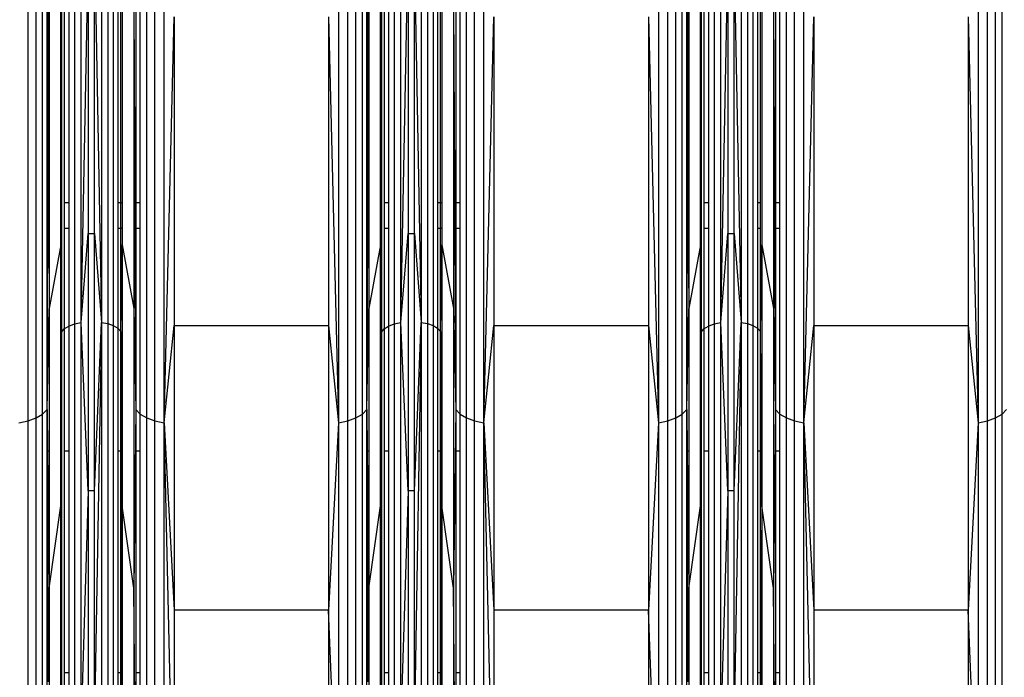
# Model space of a CAD drawing. Units: millimetres. Extents: x 27630 to 36051, y -5896 to 1017.
# Drawn here: x 33308 to 33453, y -2542 to -2445 of the extents above; entities that cross this region are included whole.
import ezdxf

# ---------------------------------------------------------------- set-up
doc = ezdxf.new("R2010")
doc.units = ezdxf.units.MM
doc.layers.add('Strefa bezpieczna', color=8, linetype='Continuous')
doc.dimstyles.get("Standard").update_dxf_attribs({"dimtxt": 180, "dimasz": 200, "dimexe": 0.18, "dimexo": 0.0625, "dimgap": 200, "dimtad": 0, "dimtih": 1, "dimtoh": 1, "dimlfac": 0.001, "dimzin": 0, "dimdsep": 46, "dimtxsty": 'Standard', "dimcen": 0.09, "dimse1": 1, "dimse2": 1, "dimadec": 0, "dimazin": 0, "dimtfac": 1, "dimtdec": 4, "dimtofl": 0, "dimtmove": 0, "dimatfit": 3, "dimfxl": 1, "dimtolj": 1, "dimtzin": 0, "dimarcsym": 0})

# ---------------------------------------------------------------- blocks, each defined once
blk = doc.blocks.new('*D102')
at = {"layer": 'Defpoints', "color": 0}
for p in [(36050.98, 898.75), (36050.98, -2089.52), (29728.71, -3405.88)]:
    blk.add_point(p, dxfattribs=at)
at = {"layer": 'Strefa bezpieczna', "color": 0, "lineweight": -2}
for p, q in [((29928.71, 898.75), (32419.85, 898.75)), ((35850.98, 898.75), (33359.85, 898.75))]:
    blk.add_line(p, q, dxfattribs=at)
at = {"layer": 'Strefa bezpieczna', "color": 0}
for points in [[(29928.71, 932.08), (29928.71, 865.41), (29728.71, 898.75)], [(35850.98, 865.41), (35850.98, 932.08), (36050.98, 898.75)]]:
    blk.add_solid(points, dxfattribs=at)
at = {"layer": 'Strefa bezpieczna', "color": 0, "insert": (32889.85, 898.75), "char_height": 180, "attachment_point": 5}
blk.add_mtext('\\A1;6.32', dxfattribs=at)
blk = doc.blocks.new('*D103')
at = {"layer": 'Defpoints', "color": 0}
for p in [(34671.37, 354.66), (34671.37, -3772.05), (31225.61, -4322.46)]:
    blk.add_point(p, dxfattribs=at)
at = {"layer": 'Strefa bezpieczna', "color": 0, "lineweight": -2}
for p, q in [((31425.61, 354.66), (32419.85, 354.66)), ((34471.37, 354.66), (33359.85, 354.66))]:
    blk.add_line(p, q, dxfattribs=at)
at = {"layer": 'Strefa bezpieczna', "color": 0}
for points in [[(31425.61, 388), (31425.61, 321.33), (31225.61, 354.66)], [(34471.37, 321.33), (34471.37, 388), (34671.37, 354.66)]]:
    blk.add_solid(points, dxfattribs=at)
at = {"layer": 'Strefa bezpieczna', "color": 0, "insert": (32889.85, 354.66), "char_height": 180, "attachment_point": 5}
blk.add_mtext('\\A1;3.45', dxfattribs=at)

msp = doc.modelspace()

# ---------------------------------------------------------------- linework, layer by layer
for p, q in [((33315.809, -2421.071), (33315.809, -2489.941)), ((33316.798, -2489.735), (33316.798, -2420.965)), ((33319.787, -2420.961), (33319.787, -2489.728)), ((33320.731, -2421.057), (33320.731, -2489.913)), ((33321.557, -2421.21), (33321.557, -2490.208)), ((33363.122, -2421.071), (33363.122, -2489.941)), ((33364.111, -2489.735), (33364.111, -2420.965)), ((33367.1, -2420.961), (33367.1, -2489.728)), ((33368.044, -2421.057), (33368.044, -2489.913)), ((33368.87, -2421.21), (33368.87, -2490.208)), ((33410.435, -2421.071), (33410.435, -2489.941)), ((33411.424, -2489.735), (33411.424, -2420.965)), ((33414.413, -2420.961), (33414.413, -2489.728)), ((33415.357, -2421.057), (33415.357, -2489.913)), ((33416.183, -2421.21), (33416.183, -2490.208)), ((33311.099, -2503.306), (33311.099, -2427.99)), ((33358.412, -2503.306), (33358.412, -2427.99)), ((33405.725, -2503.306), (33405.725, -2427.99)), ((33453.038, -2503.306), (33453.038, -2427.99)), ((33308.941, -2504.303), (33308.941, -2428.506)), ((33310.144, -2503.872), (33310.144, -2428.283)), ((33326.496, -2503.872), (33326.496, -2428.283)), ((33327.699, -2504.303), (33327.699, -2428.506)), ((33329.076, -2504.573), (33329.076, -2428.645)), ((33354.877, -2428.645), (33354.877, -2504.573)), ((33356.254, -2504.303), (33356.254, -2428.506)), ((33357.457, -2503.872), (33357.457, -2428.283)), ((33373.809, -2503.872), (33373.809, -2428.283)), ((33375.012, -2504.303), (33375.012, -2428.506)), ((33376.389, -2504.573), (33376.389, -2428.645)), ((33402.19, -2428.645), (33402.19, -2504.573)), ((33403.567, -2504.303), (33403.567, -2428.506)), ((33404.77, -2503.872), (33404.77, -2428.283)), ((33421.122, -2503.872), (33421.122, -2428.283)), ((33422.325, -2504.303), (33422.325, -2428.506)), ((33423.702, -2504.573), (33423.702, -2428.645)), ((33449.503, -2428.645), (33449.503, -2504.573)), ((33450.88, -2504.303), (33450.88, -2428.506)), ((33452.083, -2503.872), (33452.083, -2428.283)), ((33316.798, -2489.735), (33317.859, -2435.235)), ((33317.859, -2435.235), (33317.859, -2476.552)), ((33318.78, -2476.552), (33318.78, -2435.235)), ((33318.78, -2435.235), (33319.787, -2489.728)), ((33364.111, -2489.735), (33365.172, -2435.235)), ((33365.172, -2435.235), (33365.172, -2476.552)), ((33366.093, -2476.552), (33366.093, -2435.235)), ((33366.093, -2435.235), (33367.1, -2489.728)), ((33411.424, -2489.735), (33412.485, -2435.235)), ((33412.485, -2435.235), (33412.485, -2476.552)), ((33413.406, -2476.552), (33413.406, -2435.235)), ((33413.406, -2435.235), (33414.413, -2489.728)), ((33417.492, -2436.401), (33417.492, -2478.266)), ((33311.749, -2472.012), (33311.749, -2440.318)), ((33311.813, -2440.318), (33311.939, -2465.203)), ((33313.773, -2472.012), (33313.773, -2440.318)), ((33313.899, -2440.318), (33313.899, -2472.012)), ((33314.308, -2440.318), (33314.308, -2472.012)), ((33314.96, -2440.318), (33314.96, -2472.012)), ((33322.212, -2440.318), (33322.212, -2472.012)), ((33322.658, -2472.012), (33322.658, -2440.318)), ((33322.866, -2440.318), (33322.866, -2472.012)), ((33324.89, -2440.318), (33324.89, -2472.012)), ((33325.54, -2472.012), (33325.54, -2440.318)), ((33359.062, -2472.012), (33359.062, -2440.318)), ((33359.126, -2440.318), (33359.252, -2465.203)), ((33361.086, -2472.012), (33361.086, -2440.318)), ((33361.212, -2440.318), (33361.212, -2472.012)), ((33361.621, -2440.318), (33361.621, -2472.012)), ((33362.273, -2440.318), (33362.273, -2472.012)), ((33369.525, -2440.318), (33369.525, -2472.012)), ((33369.971, -2472.012), (33369.971, -2440.318)), ((33370.179, -2440.318), (33370.179, -2472.012)), ((33372.203, -2440.318), (33372.203, -2472.012)), ((33372.853, -2472.012), (33372.853, -2440.318)), ((33406.375, -2472.012), (33406.375, -2440.318)), ((33406.439, -2440.318), (33406.565, -2465.203)), ((33408.399, -2472.012), (33408.399, -2440.318)), ((33408.525, -2440.318), (33408.525, -2472.012)), ((33408.934, -2440.318), (33408.934, -2472.012)), ((33409.586, -2440.318), (33409.586, -2472.012)), ((33416.838, -2440.318), (33416.838, -2472.012)), ((33417.284, -2472.012), (33417.284, -2440.318)), ((33419.516, -2440.318), (33419.516, -2472.012)), ((33420.166, -2472.012), (33420.166, -2440.318)), ((33311.939, -2465.203), (33312.053, -2442.805)), ((33312.053, -2442.805), (33312.053, -2472.012)), ((33324.586, -2442.805), (33324.89, -2502.64)), ((33324.586, -2442.805), (33324.586, -2487.674)), ((33359.252, -2465.203), (33359.366, -2442.805)), ((33359.366, -2442.805), (33359.366, -2472.012)), ((33371.899, -2442.805), (33372.203, -2502.64)), ((33371.899, -2442.805), (33371.899, -2487.674)), ((33406.565, -2465.203), (33406.679, -2442.805)), ((33406.679, -2442.805), (33406.679, -2472.012)), ((33419.212, -2442.805), (33419.516, -2502.64)), ((33419.212, -2442.805), (33419.212, -2487.674)), ((33329.076, -2504.573), (33330.542, -2444.505)), ((33330.542, -2444.505), (33330.542, -2490.172)), ((33353.41, -2444.505), (33354.877, -2504.573)), ((33353.41, -2444.505), (33353.41, -2490.172)), ((33376.389, -2504.573), (33377.855, -2444.505)), ((33377.855, -2444.505), (33377.855, -2490.172)), ((33400.723, -2444.505), (33402.19, -2504.573)), ((33400.723, -2444.505), (33400.723, -2490.172)), ((33423.702, -2504.573), (33425.168, -2444.505)), ((33425.168, -2444.505), (33425.168, -2490.172)), ((33448.036, -2444.505), (33449.503, -2504.573)), ((33448.036, -2444.505), (33448.036, -2490.172)), ((33311.905, -2472.012), (33311.939, -2465.203)), ((33311.939, -2465.203), (33311.974, -2472.012)), ((33359.218, -2472.012), (33359.252, -2465.203)), ((33359.252, -2465.203), (33359.287, -2472.012)), ((33406.531, -2472.012), (33406.565, -2465.203)), ((33406.565, -2465.203), (33406.6, -2472.012)), ((33311.905, -2472.012), (33311.749, -2472.012)), ((33311.749, -2475.845), (33311.749, -2472.012)), ((33311.885, -2475.845), (33311.905, -2472.012)), ((33311.974, -2472.012), (33311.905, -2472.012)), ((33311.974, -2472.012), (33311.993, -2475.845)), ((33312.053, -2472.012), (33311.974, -2472.012)), ((33312.053, -2472.012), (33312.053, -2475.845)), ((33313.899, -2472.012), (33313.773, -2472.012)), ((33313.773, -2475.845), (33313.773, -2472.012)), ((33313.899, -2472.012), (33313.899, -2475.845)), ((33314.96, -2472.012), (33314.308, -2472.012)), ((33314.308, -2472.012), (33314.308, -2475.845)), ((33314.96, -2472.012), (33314.96, -2475.845)), ((33322.658, -2472.012), (33322.212, -2472.012)), ((33322.212, -2472.012), (33322.212, -2475.845)), ((33322.866, -2472.012), (33322.658, -2472.012)), ((33322.658, -2475.845), (33322.658, -2472.012)), ((33322.866, -2472.012), (33322.866, -2475.845)), ((33325.54, -2472.012), (33324.89, -2472.012)), ((33324.89, -2472.012), (33324.89, -2475.845)), ((33325.54, -2475.845), (33325.54, -2472.012)), ((33359.218, -2472.012), (33359.062, -2472.012)), ((33359.062, -2475.845), (33359.062, -2472.012)), ((33359.198, -2475.845), (33359.218, -2472.012)), ((33359.287, -2472.012), (33359.218, -2472.012)), ((33359.287, -2472.012), (33359.306, -2475.845)), ((33359.366, -2472.012), (33359.287, -2472.012)), ((33359.366, -2472.012), (33359.366, -2475.845)), ((33361.212, -2472.012), (33361.086, -2472.012)), ((33361.086, -2475.845), (33361.086, -2472.012)), ((33361.212, -2472.012), (33361.212, -2475.845)), ((33362.273, -2472.012), (33361.621, -2472.012)), ((33361.621, -2472.012), (33361.621, -2475.845)), ((33362.273, -2472.012), (33362.273, -2475.845)), ((33369.971, -2472.012), (33369.525, -2472.012)), ((33369.525, -2472.012), (33369.525, -2475.845)), ((33370.179, -2472.012), (33369.971, -2472.012)), ((33369.971, -2475.845), (33369.971, -2472.012)), ((33370.179, -2472.012), (33370.179, -2475.845)), ((33372.853, -2472.012), (33372.203, -2472.012)), ((33372.203, -2472.012), (33372.203, -2475.845)), ((33372.853, -2475.845), (33372.853, -2472.012)), ((33406.531, -2472.012), (33406.375, -2472.012)), ((33406.375, -2475.845), (33406.375, -2472.012)), ((33406.511, -2475.845), (33406.531, -2472.012)), ((33406.6, -2472.012), (33406.531, -2472.012)), ((33406.6, -2472.012), (33406.619, -2475.845)), ((33406.679, -2472.012), (33406.6, -2472.012)), ((33406.679, -2472.012), (33406.679, -2475.845)), ((33408.525, -2472.012), (33408.399, -2472.012)), ((33408.399, -2475.845), (33408.399, -2472.012)), ((33408.525, -2472.012), (33408.525, -2475.845)), ((33409.586, -2472.012), (33408.934, -2472.012)), ((33408.934, -2472.012), (33408.934, -2475.845)), ((33409.586, -2472.012), (33409.586, -2475.845)), ((33417.284, -2472.012), (33416.838, -2472.012)), ((33416.838, -2472.012), (33416.838, -2475.845)), ((33417.284, -2475.845), (33417.284, -2472.012)), ((33420.166, -2472.012), (33419.516, -2472.012)), ((33419.516, -2472.012), (33419.516, -2475.845)), ((33420.166, -2475.845), (33420.166, -2472.012)), ((33311.749, -2502.64), (33311.749, -2475.845)), ((33311.749, -2502.64), (33311.885, -2475.845)), ((33311.885, -2475.845), (33311.749, -2475.845)), ((33311.993, -2475.845), (33311.885, -2475.845)), ((33311.993, -2475.845), (33312.053, -2487.674)), ((33312.053, -2475.845), (33311.993, -2475.845)), ((33312.053, -2475.845), (33312.053, -2487.674)), ((33313.899, -2475.845), (33313.773, -2475.845)), ((33313.773, -2478.266), (33313.773, -2475.845)), ((33313.899, -2475.845), (33313.899, -2491.19)), ((33314.96, -2475.845), (33314.308, -2475.845)), ((33314.308, -2475.845), (33314.308, -2490.694)), ((33314.96, -2475.845), (33314.96, -2490.268)), ((33322.212, -2475.845), (33322.212, -2490.597)), ((33322.658, -2475.845), (33322.212, -2475.845)), ((33322.658, -2491.054), (33322.658, -2475.845)), ((33322.866, -2475.845), (33322.658, -2475.845)), ((33322.866, -2475.845), (33322.866, -2478.266)), ((33325.54, -2475.845), (33324.89, -2475.845)), ((33324.89, -2475.845), (33324.89, -2502.64)), ((33325.54, -2503.306), (33325.54, -2475.845)), ((33359.062, -2502.64), (33359.062, -2475.845)), ((33359.062, -2502.64), (33359.198, -2475.845)), ((33359.198, -2475.845), (33359.062, -2475.845)), ((33359.306, -2475.845), (33359.198, -2475.845)), ((33359.306, -2475.845), (33359.366, -2487.674)), ((33359.366, -2475.845), (33359.306, -2475.845)), ((33359.366, -2475.845), (33359.366, -2487.674)), ((33361.212, -2475.845), (33361.086, -2475.845)), ((33361.086, -2478.266), (33361.086, -2475.845)), ((33361.212, -2475.845), (33361.212, -2491.19)), ((33362.273, -2475.845), (33361.621, -2475.845)), ((33361.621, -2475.845), (33361.621, -2490.694)), ((33362.273, -2475.845), (33362.273, -2490.268)), ((33369.525, -2475.845), (33369.525, -2490.597)), ((33369.971, -2475.845), (33369.525, -2475.845)), ((33369.971, -2491.054), (33369.971, -2475.845)), ((33370.179, -2475.845), (33369.971, -2475.845)), ((33370.179, -2475.845), (33370.179, -2478.266)), ((33372.853, -2475.845), (33372.203, -2475.845)), ((33372.203, -2475.845), (33372.203, -2502.64)), ((33372.853, -2503.306), (33372.853, -2475.845)), ((33406.375, -2502.64), (33406.375, -2475.845)), ((33406.375, -2502.64), (33406.511, -2475.845)), ((33406.511, -2475.845), (33406.375, -2475.845)), ((33406.619, -2475.845), (33406.511, -2475.845)), ((33406.619, -2475.845), (33406.679, -2487.674)), ((33406.679, -2475.845), (33406.619, -2475.845)), ((33406.679, -2475.845), (33406.679, -2487.674)), ((33408.525, -2475.845), (33408.399, -2475.845)), ((33408.399, -2478.266), (33408.399, -2475.845)), ((33408.525, -2475.845), (33408.525, -2491.19)), ((33409.586, -2475.845), (33408.934, -2475.845)), ((33408.934, -2475.845), (33408.934, -2490.694)), ((33409.586, -2475.845), (33409.586, -2490.268)), ((33417.284, -2475.845), (33416.838, -2475.845)), ((33416.838, -2475.845), (33416.838, -2490.597)), ((33417.284, -2491.054), (33417.284, -2475.845)), ((33420.166, -2475.845), (33419.516, -2475.845)), ((33419.516, -2475.845), (33419.516, -2502.64)), ((33420.166, -2503.306), (33420.166, -2475.845)), ((33316.798, -2489.735), (33317.859, -2476.552)), ((33317.859, -2476.552), (33318.78, -2476.552)), ((33317.859, -2476.552), (33317.859, -2514.684)), ((33318.78, -2514.684), (33318.78, -2476.552)), ((33318.78, -2476.552), (33319.787, -2489.728)), ((33364.111, -2489.735), (33365.172, -2476.552)), ((33365.172, -2476.552), (33366.093, -2476.552)), ((33365.172, -2476.552), (33365.172, -2514.684)), ((33366.093, -2514.684), (33366.093, -2476.552)), ((33366.093, -2476.552), (33367.1, -2489.728)), ((33411.424, -2489.735), (33412.485, -2476.552)), ((33412.485, -2476.552), (33413.406, -2476.552)), ((33412.485, -2476.552), (33412.485, -2514.684)), ((33413.406, -2514.684), (33413.406, -2476.552)), ((33413.406, -2476.552), (33414.413, -2489.728)), ((33313.773, -2478.266), (33312.053, -2487.674)), ((33313.773, -2478.266), (33313.899, -2491.19)), ((33313.773, -2508.806), (33313.773, -2478.266)), ((33322.658, -2491.054), (33322.866, -2478.266)), ((33322.866, -2478.266), (33324.586, -2487.674)), ((33322.866, -2478.266), (33322.866, -2508.806)), ((33361.086, -2478.266), (33359.366, -2487.674)), ((33361.086, -2478.266), (33361.212, -2491.19)), ((33361.086, -2508.806), (33361.086, -2478.266)), ((33369.971, -2491.054), (33370.179, -2478.266)), ((33370.179, -2478.266), (33371.899, -2487.674)), ((33370.179, -2478.266), (33370.179, -2508.806)), ((33408.399, -2478.266), (33406.679, -2487.674)), ((33408.399, -2478.266), (33408.525, -2491.19)), ((33408.399, -2508.806), (33408.399, -2478.266)), ((33417.284, -2491.054), (33417.492, -2478.266)), ((33417.492, -2478.266), (33419.212, -2487.674)), ((33417.492, -2478.266), (33417.492, -2516.902)), ((33311.749, -2502.64), (33312.053, -2487.674)), ((33312.053, -2487.674), (33312.053, -2508.806)), ((33324.586, -2487.674), (33324.89, -2502.64)), ((33324.586, -2487.674), (33324.586, -2529.083)), ((33359.062, -2502.64), (33359.366, -2487.674)), ((33359.366, -2487.674), (33359.366, -2508.806)), ((33371.899, -2487.674), (33372.203, -2502.64)), ((33371.899, -2487.674), (33371.899, -2529.083)), ((33406.375, -2502.64), (33406.679, -2487.674)), ((33406.679, -2487.674), (33406.679, -2508.806)), ((33419.212, -2487.674), (33419.516, -2502.64)), ((33419.212, -2487.674), (33419.212, -2529.083)), ((33313.899, -2491.19), (33314.308, -2490.694)), ((33314.308, -2490.694), (33314.96, -2490.268)), ((33314.308, -2490.694), (33314.308, -2508.806)), ((33314.96, -2490.268), (33315.809, -2489.941)), ((33314.96, -2490.268), (33314.96, -2508.806)), ((33315.809, -2489.941), (33316.798, -2489.735)), ((33315.809, -2489.941), (33315.809, -2549.08)), ((33316.798, -2548.789), (33316.798, -2489.735)), ((33317.859, -2514.684), (33316.798, -2489.735)), ((33318.78, -2514.684), (33319.787, -2489.728)), ((33319.787, -2489.728), (33318.78, -2548.69)), ((33319.787, -2489.728), (33320.731, -2489.913)), ((33319.787, -2489.728), (33319.787, -2548.779)), ((33320.731, -2489.913), (33321.557, -2490.208)), ((33320.731, -2489.913), (33320.731, -2549.041)), ((33321.557, -2490.208), (33322.212, -2490.597)), ((33321.557, -2490.208), (33321.557, -2549.459)), ((33322.212, -2490.597), (33322.658, -2491.054)), ((33322.212, -2490.597), (33322.212, -2508.806)), ((33329.076, -2504.573), (33330.542, -2490.172)), ((33330.542, -2490.172), (33353.41, -2490.172)), ((33330.542, -2490.172), (33330.542, -2532.317)), ((33353.41, -2490.172), (33354.877, -2504.573)), ((33353.41, -2490.172), (33353.41, -2532.317)), ((33361.212, -2491.19), (33361.621, -2490.694)), ((33361.621, -2490.694), (33362.273, -2490.268)), ((33361.621, -2490.694), (33361.621, -2508.806)), ((33362.273, -2490.268), (33363.122, -2489.941)), ((33362.273, -2490.268), (33362.273, -2508.806)), ((33363.122, -2489.941), (33364.111, -2489.735)), ((33363.122, -2489.941), (33363.122, -2549.08)), ((33364.111, -2548.789), (33364.111, -2489.735)), ((33365.172, -2514.684), (33364.111, -2489.735)), ((33366.093, -2514.684), (33367.1, -2489.728)), ((33367.1, -2489.728), (33366.093, -2548.69)), ((33367.1, -2489.728), (33368.044, -2489.913)), ((33367.1, -2489.728), (33367.1, -2548.779)), ((33368.044, -2489.913), (33368.87, -2490.208)), ((33368.044, -2489.913), (33368.044, -2549.041)), ((33368.87, -2490.208), (33369.525, -2490.597)), ((33368.87, -2490.208), (33368.87, -2549.459)), ((33369.525, -2490.597), (33369.971, -2491.054)), ((33369.525, -2490.597), (33369.525, -2508.806)), ((33376.389, -2504.573), (33377.855, -2490.172)), ((33377.855, -2490.172), (33400.723, -2490.172)), ((33377.855, -2490.172), (33377.855, -2532.317)), ((33400.723, -2490.172), (33402.19, -2504.573)), ((33400.723, -2490.172), (33400.723, -2532.317)), ((33408.525, -2491.19), (33408.934, -2490.694)), ((33408.934, -2490.694), (33409.586, -2490.268)), ((33408.934, -2490.694), (33408.934, -2508.806)), ((33409.586, -2490.268), (33410.435, -2489.941)), ((33409.586, -2490.268), (33409.586, -2508.806)), ((33410.435, -2489.941), (33411.424, -2489.735)), ((33410.435, -2489.941), (33410.435, -2549.08)), ((33411.424, -2548.789), (33411.424, -2489.735)), ((33412.485, -2514.684), (33411.424, -2489.735)), ((33413.406, -2514.684), (33414.413, -2489.728)), ((33414.413, -2489.728), (33413.406, -2548.69)), ((33414.413, -2489.728), (33415.357, -2489.913)), ((33414.413, -2489.728), (33414.413, -2548.779)), ((33415.357, -2489.913), (33416.183, -2490.208)), ((33415.357, -2489.913), (33415.357, -2549.041)), ((33416.183, -2490.208), (33416.838, -2490.597)), ((33416.183, -2490.208), (33416.183, -2549.459)), ((33416.838, -2490.597), (33417.284, -2491.054)), ((33416.838, -2490.597), (33416.838, -2508.806)), ((33423.702, -2504.573), (33425.168, -2490.172)), ((33425.168, -2490.172), (33448.036, -2490.172)), ((33425.168, -2490.172), (33425.168, -2532.317)), ((33448.036, -2490.172), (33449.503, -2504.573)), ((33448.036, -2490.172), (33448.036, -2532.317)), ((33313.813, -2508.806), (33313.899, -2491.19)), ((33313.899, -2491.19), (33313.862, -2508.806)), ((33313.899, -2491.19), (33313.899, -2508.806)), ((33322.801, -2508.806), (33322.658, -2491.054)), ((33322.658, -2508.806), (33322.658, -2491.054)), ((33322.658, -2491.054), (33322.719, -2508.806)), ((33361.126, -2508.806), (33361.212, -2491.19)), ((33361.212, -2491.19), (33361.175, -2508.806)), ((33361.212, -2491.19), (33361.212, -2508.806)), ((33370.114, -2508.806), (33369.971, -2491.054)), ((33369.971, -2508.806), (33369.971, -2491.054)), ((33369.971, -2491.054), (33370.032, -2508.806)), ((33408.439, -2508.806), (33408.525, -2491.19)), ((33408.525, -2491.19), (33408.488, -2508.806)), ((33408.525, -2491.19), (33408.525, -2508.806)), ((33417.492, -2516.902), (33417.284, -2491.054)), ((33417.284, -2508.806), (33417.284, -2491.054)), ((33310.144, -2503.872), (33311.099, -2503.306)), ((33311.099, -2503.306), (33311.749, -2502.64)), ((33311.099, -2567.982), (33311.099, -2503.306)), ((33311.749, -2502.64), (33311.82, -2508.806)), ((33311.749, -2508.806), (33311.749, -2502.64)), ((33311.936, -2541.619), (33311.749, -2502.64)), ((33324.89, -2502.64), (33324.586, -2529.083)), ((33324.89, -2502.64), (33325.54, -2503.306)), ((33324.89, -2502.64), (33324.89, -2508.806)), ((33325.54, -2503.306), (33326.496, -2503.872)), ((33325.54, -2508.806), (33325.54, -2503.306)), ((33357.457, -2503.872), (33358.412, -2503.306)), ((33358.412, -2503.306), (33359.062, -2502.64)), ((33358.412, -2567.982), (33358.412, -2503.306)), ((33359.062, -2502.64), (33359.133, -2508.806)), ((33359.062, -2508.806), (33359.062, -2502.64)), ((33359.249, -2541.619), (33359.062, -2502.64)), ((33372.203, -2502.64), (33371.899, -2529.083)), ((33372.203, -2502.64), (33372.853, -2503.306)), ((33372.203, -2502.64), (33372.203, -2508.806)), ((33372.853, -2503.306), (33373.809, -2503.872)), ((33372.853, -2508.806), (33372.853, -2503.306)), ((33404.77, -2503.872), (33405.725, -2503.306)), ((33405.725, -2503.306), (33406.375, -2502.64)), ((33405.725, -2567.982), (33405.725, -2503.306)), ((33406.375, -2502.64), (33406.446, -2508.806)), ((33406.375, -2508.806), (33406.375, -2502.64)), ((33406.562, -2541.619), (33406.375, -2502.64)), ((33419.516, -2502.64), (33419.212, -2529.083)), ((33419.516, -2502.64), (33420.166, -2503.306)), ((33419.516, -2502.64), (33419.516, -2508.806)), ((33420.166, -2503.306), (33421.122, -2503.872)), ((33420.166, -2508.806), (33420.166, -2503.306)), ((33452.083, -2503.872), (33453.038, -2503.306)), ((33453.038, -2503.306), (33453.688, -2502.64)), ((33453.038, -2567.982), (33453.038, -2503.306)), ((33307.564, -2504.573), (33308.941, -2504.303)), ((33308.941, -2504.303), (33310.144, -2503.872)), ((33308.941, -2569.392), (33308.941, -2504.303)), ((33310.144, -2568.783), (33310.144, -2503.872)), ((33326.496, -2568.783), (33326.496, -2503.872)), ((33326.496, -2503.872), (33327.699, -2504.303)), ((33327.699, -2569.392), (33327.699, -2504.303)), ((33327.699, -2504.303), (33329.076, -2504.573)), ((33329.076, -2569.774), (33329.076, -2504.573)), ((33329.076, -2504.573), (33330.542, -2532.317)), ((33330.542, -2569.903), (33329.076, -2504.573)), ((33354.877, -2504.573), (33353.41, -2532.317)), ((33354.877, -2504.573), (33356.254, -2504.303)), ((33354.877, -2504.573), (33354.877, -2569.774)), ((33356.254, -2504.303), (33357.457, -2503.872)), ((33356.254, -2569.392), (33356.254, -2504.303)), ((33357.457, -2568.783), (33357.457, -2503.872)), ((33373.809, -2568.783), (33373.809, -2503.872)), ((33373.809, -2503.872), (33375.012, -2504.303)), ((33375.012, -2569.392), (33375.012, -2504.303)), ((33375.012, -2504.303), (33376.389, -2504.573)), ((33376.389, -2569.774), (33376.389, -2504.573)), ((33376.389, -2504.573), (33377.855, -2532.317)), ((33377.855, -2569.903), (33376.389, -2504.573)), ((33402.19, -2504.573), (33400.723, -2532.317)), ((33402.19, -2504.573), (33403.567, -2504.303)), ((33402.19, -2504.573), (33402.19, -2569.774)), ((33403.567, -2504.303), (33404.77, -2503.872)), ((33403.567, -2569.392), (33403.567, -2504.303)), ((33404.77, -2568.783), (33404.77, -2503.872)), ((33421.122, -2568.783), (33421.122, -2503.872)), ((33421.122, -2503.872), (33422.325, -2504.303)), ((33422.325, -2569.392), (33422.325, -2504.303)), ((33422.325, -2504.303), (33423.702, -2504.573)), ((33423.702, -2569.774), (33423.702, -2504.573)), ((33423.702, -2504.573), (33425.168, -2532.317)), ((33425.168, -2569.903), (33423.702, -2504.573)), ((33449.503, -2504.573), (33448.036, -2532.317)), ((33449.503, -2504.573), (33450.88, -2504.303)), ((33449.503, -2504.573), (33449.503, -2569.774)), ((33450.88, -2504.303), (33452.083, -2503.872)), ((33450.88, -2569.392), (33450.88, -2504.303)), ((33452.083, -2568.783), (33452.083, -2503.872)), ((33311.82, -2508.806), (33311.749, -2508.806)), ((33311.749, -2541.619), (33311.749, -2508.806)), ((33311.82, -2508.806), (33312.053, -2529.083)), ((33312.053, -2508.806), (33311.82, -2508.806)), ((33312.053, -2508.806), (33312.053, -2529.083)), ((33313.773, -2516.902), (33313.773, -2508.806)), ((33313.773, -2516.902), (33313.813, -2508.806)), ((33313.813, -2508.806), (33313.773, -2508.806)), ((33313.862, -2508.806), (33313.813, -2508.806)), ((33313.862, -2508.806), (33313.819, -2529.33)), ((33313.899, -2508.806), (33313.862, -2508.806)), ((33313.899, -2508.806), (33313.899, -2541.619)), ((33314.96, -2508.806), (33314.308, -2508.806)), ((33314.308, -2508.806), (33314.308, -2541.619)), ((33314.96, -2508.806), (33314.96, -2541.619)), ((33322.658, -2508.806), (33322.212, -2508.806)), ((33322.212, -2508.806), (33322.212, -2541.619)), ((33322.658, -2541.619), (33322.658, -2508.806)), ((33322.719, -2508.806), (33322.658, -2508.806)), ((33322.719, -2508.806), (33322.79, -2529.267)), ((33322.801, -2508.806), (33322.719, -2508.806)), ((33322.866, -2516.902), (33322.801, -2508.806)), ((33322.866, -2508.806), (33322.801, -2508.806)), ((33322.866, -2508.806), (33322.866, -2516.902)), ((33325.54, -2508.806), (33324.89, -2508.806)), ((33324.89, -2508.806), (33324.89, -2541.619)), ((33325.54, -2541.619), (33325.54, -2508.806)), ((33359.133, -2508.806), (33359.062, -2508.806)), ((33359.062, -2541.619), (33359.062, -2508.806)), ((33359.133, -2508.806), (33359.366, -2529.083)), ((33359.366, -2508.806), (33359.133, -2508.806)), ((33359.366, -2508.806), (33359.366, -2529.083)), ((33361.086, -2516.902), (33361.086, -2508.806)), ((33361.086, -2516.902), (33361.126, -2508.806)), ((33361.126, -2508.806), (33361.086, -2508.806)), ((33361.175, -2508.806), (33361.126, -2508.806)), ((33361.175, -2508.806), (33361.132, -2529.33)), ((33361.212, -2508.806), (33361.175, -2508.806)), ((33361.212, -2508.806), (33361.212, -2541.619)), ((33362.273, -2508.806), (33361.621, -2508.806)), ((33361.621, -2508.806), (33361.621, -2541.619)), ((33362.273, -2508.806), (33362.273, -2541.619)), ((33369.971, -2508.806), (33369.525, -2508.806)), ((33369.525, -2508.806), (33369.525, -2541.619)), ((33369.971, -2541.619), (33369.971, -2508.806)), ((33370.032, -2508.806), (33369.971, -2508.806)), ((33370.032, -2508.806), (33370.103, -2529.267)), ((33370.114, -2508.806), (33370.032, -2508.806)), ((33370.179, -2516.902), (33370.114, -2508.806)), ((33370.179, -2508.806), (33370.114, -2508.806)), ((33370.179, -2508.806), (33370.179, -2516.902)), ((33372.853, -2508.806), (33372.203, -2508.806)), ((33372.203, -2508.806), (33372.203, -2541.619)), ((33372.853, -2541.619), (33372.853, -2508.806)), ((33406.446, -2508.806), (33406.375, -2508.806)), ((33406.375, -2541.619), (33406.375, -2508.806)), ((33406.446, -2508.806), (33406.679, -2529.083)), ((33406.679, -2508.806), (33406.446, -2508.806)), ((33406.679, -2508.806), (33406.679, -2529.083)), ((33408.399, -2516.902), (33408.399, -2508.806)), ((33408.399, -2516.902), (33408.439, -2508.806)), ((33408.439, -2508.806), (33408.399, -2508.806)), ((33408.488, -2508.806), (33408.439, -2508.806)), ((33408.488, -2508.806), (33408.445, -2529.33)), ((33408.525, -2508.806), (33408.488, -2508.806)), ((33408.525, -2508.806), (33408.525, -2541.619)), ((33409.586, -2508.806), (33408.934, -2508.806)), ((33408.934, -2508.806), (33408.934, -2541.619)), ((33409.586, -2508.806), (33409.586, -2541.619)), ((33417.284, -2508.806), (33416.838, -2508.806)), ((33416.838, -2508.806), (33416.838, -2541.619)), ((33417.284, -2541.619), (33417.284, -2508.806)), ((33420.166, -2508.806), (33419.516, -2508.806)), ((33419.516, -2508.806), (33419.516, -2541.619)), ((33420.166, -2541.619), (33420.166, -2508.806)), ((33317.859, -2514.684), (33316.798, -2548.789)), ((33317.859, -2514.684), (33317.859, -2548.69)), ((33318.78, -2514.684), (33317.859, -2514.684)), ((33318.78, -2548.69), (33318.78, -2514.684)), ((33365.172, -2514.684), (33364.111, -2548.789)), ((33365.172, -2514.684), (33365.172, -2548.69)), ((33366.093, -2514.684), (33365.172, -2514.684)), ((33366.093, -2548.69), (33366.093, -2514.684)), ((33412.485, -2514.684), (33411.424, -2548.789)), ((33412.485, -2514.684), (33412.485, -2548.69)), ((33413.406, -2514.684), (33412.485, -2514.684)), ((33413.406, -2548.69), (33413.406, -2514.684)), ((33312.053, -2529.083), (33313.773, -2516.902)), ((33313.773, -2541.619), (33313.773, -2516.902)), ((33313.773, -2516.902), (33313.819, -2529.33)), ((33322.866, -2516.902), (33322.79, -2529.267)), ((33324.586, -2529.083), (33322.866, -2516.902)), ((33322.866, -2516.902), (33322.866, -2541.619)), ((33359.366, -2529.083), (33361.086, -2516.902)), ((33361.086, -2541.619), (33361.086, -2516.902)), ((33361.086, -2516.902), (33361.132, -2529.33)), ((33370.179, -2516.902), (33370.103, -2529.267)), ((33371.899, -2529.083), (33370.179, -2516.902)), ((33370.179, -2516.902), (33370.179, -2541.619)), ((33406.679, -2529.083), (33408.399, -2516.902)), ((33408.399, -2541.619), (33408.399, -2516.902)), ((33408.399, -2516.902), (33408.445, -2529.33)), ((33417.492, -2516.902), (33417.284, -2550.655)), ((33417.492, -2516.902), (33417.492, -2551.359)), ((33419.212, -2529.083), (33417.492, -2516.902)), ((33311.936, -2541.619), (33312.053, -2529.083)), ((33312.053, -2529.083), (33312.053, -2541.619)), ((33313.819, -2529.33), (33313.773, -2541.619)), ((33313.819, -2529.33), (33313.865, -2541.619)), ((33322.79, -2529.267), (33322.714, -2541.619)), ((33322.79, -2529.267), (33322.833, -2541.619)), ((33324.586, -2529.083), (33324.586, -2566.013)), ((33324.89, -2567.04), (33324.586, -2529.083)), ((33359.249, -2541.619), (33359.366, -2529.083)), ((33359.366, -2529.083), (33359.366, -2541.619)), ((33361.132, -2529.33), (33361.086, -2541.619)), ((33361.132, -2529.33), (33361.178, -2541.619)), ((33370.103, -2529.267), (33370.027, -2541.619)), ((33370.103, -2529.267), (33370.146, -2541.619)), ((33371.899, -2529.083), (33371.899, -2566.013)), ((33372.203, -2567.04), (33371.899, -2529.083)), ((33406.562, -2541.619), (33406.679, -2529.083)), ((33406.679, -2529.083), (33406.679, -2541.619)), ((33408.445, -2529.33), (33408.399, -2541.619)), ((33408.445, -2529.33), (33408.491, -2541.619)), ((33419.212, -2529.083), (33419.212, -2566.013)), ((33419.516, -2567.04), (33419.212, -2529.083)), ((33330.542, -2532.317), (33330.542, -2569.903)), ((33353.41, -2532.317), (33330.542, -2532.317)), ((33353.41, -2532.317), (33353.41, -2569.903)), ((33354.877, -2569.774), (33353.41, -2532.317)), ((33377.855, -2532.317), (33377.855, -2569.903)), ((33400.723, -2532.317), (33377.855, -2532.317)), ((33400.723, -2532.317), (33400.723, -2569.903)), ((33402.19, -2569.774), (33400.723, -2532.317)), ((33425.168, -2532.317), (33425.168, -2569.903)), ((33448.036, -2532.317), (33425.168, -2532.317)), ((33448.036, -2532.317), (33448.036, -2569.903)), ((33449.503, -2569.774), (33448.036, -2532.317)), ((33311.749, -2567.04), (33311.749, -2541.619)), ((33311.936, -2541.619), (33311.749, -2541.619)), ((33312.053, -2541.619), (33311.936, -2541.619)), ((33311.942, -2542.917), (33311.936, -2541.619)), ((33312.053, -2541.619), (33312.053, -2566.013)), ((33313.773, -2551.359), (33313.773, -2541.619)), ((33313.865, -2541.619), (33313.773, -2541.619)), ((33313.865, -2541.619), (33313.899, -2550.848)), ((33313.899, -2541.619), (33313.865, -2541.619)), ((33313.899, -2541.619), (33313.899, -2550.848)), ((33314.96, -2541.619), (33314.308, -2541.619)), ((33314.308, -2541.619), (33314.308, -2550.146)), ((33314.96, -2541.619), (33314.96, -2549.543)), ((33322.212, -2541.619), (33322.212, -2550.008)), ((33322.658, -2541.619), (33322.212, -2541.619)), ((33322.658, -2550.655), (33322.658, -2541.619)), ((33322.714, -2541.619), (33322.658, -2550.655)), ((33322.714, -2541.619), (33322.658, -2541.619)), ((33322.833, -2541.619), (33322.714, -2541.619)), ((33322.833, -2541.619), (33322.866, -2551.359)), ((33322.866, -2541.619), (33322.833, -2541.619)), ((33322.866, -2541.619), (33322.866, -2551.359)), ((33325.54, -2541.619), (33324.89, -2541.619)), ((33324.89, -2541.619), (33324.89, -2567.04)), ((33325.54, -2567.982), (33325.54, -2541.619)), ((33359.062, -2567.04), (33359.062, -2541.619)), ((33359.249, -2541.619), (33359.062, -2541.619)), ((33359.366, -2541.619), (33359.249, -2541.619)), ((33359.255, -2542.917), (33359.249, -2541.619)), ((33359.366, -2541.619), (33359.366, -2566.013)), ((33361.086, -2551.359), (33361.086, -2541.619)), ((33361.178, -2541.619), (33361.086, -2541.619)), ((33361.178, -2541.619), (33361.212, -2550.848)), ((33361.212, -2541.619), (33361.178, -2541.619)), ((33361.212, -2541.619), (33361.212, -2550.848)), ((33362.273, -2541.619), (33361.621, -2541.619)), ((33361.621, -2541.619), (33361.621, -2550.146)), ((33362.273, -2541.619), (33362.273, -2549.543)), ((33369.525, -2541.619), (33369.525, -2550.008)), ((33369.971, -2541.619), (33369.525, -2541.619)), ((33369.971, -2550.655), (33369.971, -2541.619)), ((33370.027, -2541.619), (33369.971, -2550.655)), ((33370.027, -2541.619), (33369.971, -2541.619)), ((33370.146, -2541.619), (33370.027, -2541.619)), ((33370.146, -2541.619), (33370.179, -2551.359)), ((33370.179, -2541.619), (33370.146, -2541.619)), ((33370.179, -2541.619), (33370.179, -2551.359)), ((33372.853, -2541.619), (33372.203, -2541.619)), ((33372.203, -2541.619), (33372.203, -2567.04)), ((33372.853, -2567.982), (33372.853, -2541.619)), ((33406.375, -2567.04), (33406.375, -2541.619)), ((33406.562, -2541.619), (33406.375, -2541.619)), ((33406.679, -2541.619), (33406.562, -2541.619)), ((33406.568, -2542.917), (33406.562, -2541.619)), ((33406.679, -2541.619), (33406.679, -2566.013)), ((33408.399, -2551.359), (33408.399, -2541.619)), ((33408.491, -2541.619), (33408.399, -2541.619)), ((33408.491, -2541.619), (33408.525, -2550.848)), ((33408.525, -2541.619), (33408.491, -2541.619)), ((33408.525, -2541.619), (33408.525, -2550.848)), ((33409.586, -2541.619), (33408.934, -2541.619)), ((33408.934, -2541.619), (33408.934, -2550.146)), ((33409.586, -2541.619), (33409.586, -2549.543)), ((33417.284, -2541.619), (33416.838, -2541.619)), ((33416.838, -2541.619), (33416.838, -2550.008)), ((33417.284, -2550.655), (33417.284, -2541.619)), ((33420.166, -2541.619), (33419.516, -2541.619)), ((33419.516, -2541.619), (33419.516, -2567.04)), ((33420.166, -2567.982), (33420.166, -2541.619))]:
    msp.add_line(p, q)

# ---------------------------------------------------------------- dimensions: what is measured, and where the dimension line sits
at = {"layer": 'Strefa bezpieczna'}
for base, p1, p2, picture, middle in [((36050.979, 898.746), (29728.711, -3405.885), (36050.979, -2089.524), '*D102', (32889.845, 898.746)), ((34671.367, 354.663), (31225.611, -4322.464), (34671.367, -3772.045), '*D103', (32889.845, 354.663))]:
    dim = msp.add_linear_dim(base=base, p1=p1, p2=p2, dimstyle='Standard', dxfattribs=at)
    dim.commit()
    dim.dimension.update_dxf_attribs({"geometry": picture, "text_midpoint": middle, "dimtype": 160})

doc.saveas('drawing.dxf')
